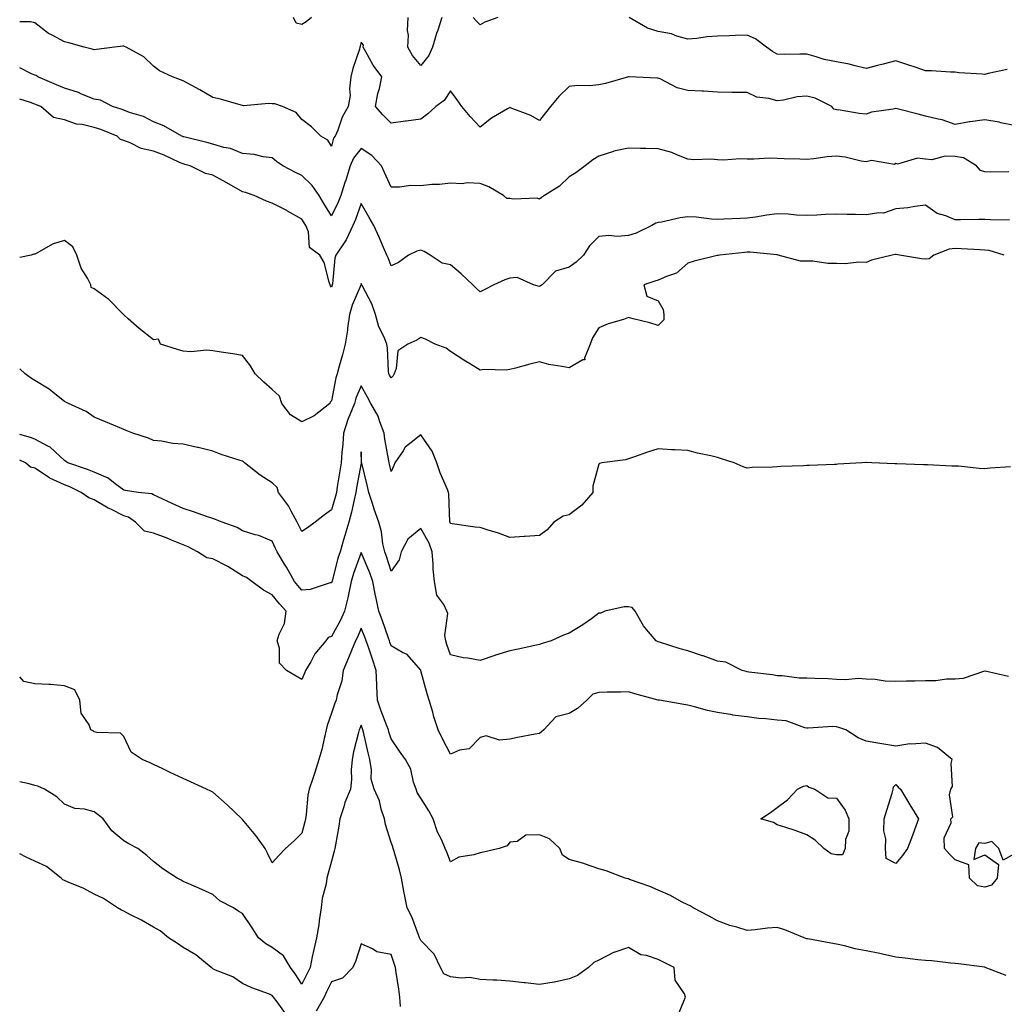
# Model space of a CAD drawing. Units: inches. Extents: x 934163 to 936803, y 7366538 to 7369178.
# Drawn here: x 934163 to 934495, y 7368289 to 7368621 of the extents above; entities that cross this region are included whole.
import ezdxf

# ---------------------------------------------------------------- set-up
doc = ezdxf.new("R2010")
doc.units = ezdxf.units.IN
doc.header["$MEASUREMENT"] = 0
doc.layers.add('Contour_93417366', color=7, linetype='Continuous', true_color=0x6008b5)

msp = doc.modelspace()

# ---------------------------------------------------------------- linework, layer by layer
at = {"layer": 'Contour_93417366'}
for points in [[(934261.29, 7368621.92, 3328), (934259.52, 7368620.45, 3328), (934258.05, 7368619.57, 3328), (934256.14, 7368620.01, 3328), (934255.23, 7368621.92, 3328)], [(934305.15, 7368621.92, 3328), (934303.77, 7368617.64, 3328), (934303.38, 7368616.59, 3328), (934302.05, 7368611.92, 3328), (934300.78, 7368609.19, 3328), (934298.05, 7368605.8, 3328), (934295.25, 7368609.12, 3328), (934293.69, 7368611.92, 3328), (934293.92, 7368616.05, 3328), (934293.65, 7368617.52, 3328), (934293.8, 7368621.92, 3328)], [(934323.98, 7368621.92, 3328), (934319.64, 7368620.33, 3328), (934318.05, 7368619.52, 3328), (934316.89, 7368620.76, 3328), (934315.71, 7368621.92, 3328)], [(934495.56, 7368604.41, 3328), (934489.2, 7368603.07, 3328), (934488.05, 7368602.75, 3328), (934487.1, 7368602.87, 3328), (934479.4, 7368603.27, 3328), (934478.05, 7368603.48, 3328), (934476.45, 7368603.51, 3328), (934470.11, 7368603.98, 3328), (934468.05, 7368604.03, 3328), (934464.91, 7368605.06, 3328), (934462.08, 7368605.95, 3328), (934458.05, 7368607.34, 3328), (934453.77, 7368606.2, 3328), (934451.91, 7368605.78, 3328), (934448.05, 7368604.82, 3328), (934444.33, 7368605.64, 3328), (934442.33, 7368606.2, 3328), (934438.05, 7368607.01, 3328), (934433.98, 7368607.85, 3328), (934431.22, 7368608.74, 3328), (934428.05, 7368609.54, 3328), (934425.7, 7368609.57, 3328), (934420.44, 7368609.53, 3328), (934418.05, 7368609.55, 3328), (934416.58, 7368610.45, 3328), (934414.49, 7368611.92, 3328), (934410.84, 7368614.71, 3328), (934408.05, 7368616.02, 3328), (934404.06, 7368615.91, 3328), (934401.92, 7368615.79, 3328), (934398.05, 7368615.68, 3328), (934394.52, 7368615.45, 3328), (934391.03, 7368614.9, 3328), (934388.05, 7368614.67, 3328), (934384.26, 7368615.71, 3328), (934382.54, 7368616.41, 3328), (934378.05, 7368617.28, 3328), (934374.48, 7368618.35, 3328), (934368.24, 7368621.92, 3328)], [(934268.05, 7368578.61, 3329), (934266.75, 7368580.62, 3329), (934264.42, 7368581.92, 3329), (934261.24, 7368585.11, 3329), (934258.05, 7368587.6, 3329), (934256.09, 7368589.96, 3329), (934251.49, 7368591.92, 3329), (934248.95, 7368592.82, 3329), (934248.05, 7368592.86, 3329), (934246.95, 7368593.02, 3329), (934238.36, 7368592.23, 3329), (934238.05, 7368592.31, 3329), (934237.54, 7368592.44, 3329), (934230.6, 7368594.47, 3329), (934228.05, 7368595.02, 3329), (934223.72, 7368597.59, 3329), (934220.96, 7368599.02, 3329), (934218.05, 7368600.58, 3329), (934217.1, 7368600.98, 3329), (934214.48, 7368601.92, 3329), (934210.11, 7368603.98, 3329), (934208.05, 7368605.51, 3329), (934204.77, 7368608.64, 3329), (934198.91, 7368611.92, 3329), (934198.32, 7368612.19, 3329), (934198.05, 7368612.28, 3329), (934197.68, 7368612.28, 3329), (934194.9, 7368611.92, 3329), (934188.84, 7368611.13, 3329), (934188.05, 7368611.01, 3329), (934187.39, 7368611.26, 3329), (934184.73, 7368611.92, 3329), (934179.55, 7368613.42, 3329), (934178.05, 7368613.74, 3329), (934173.97, 7368616, 3329), (934172.73, 7368616.6, 3329), (934168.05, 7368620.2, 3329), (934166.63, 7368620.5, 3329), (934163, 7368620.5, 3329)], [(934498.05, 7368585.56, 3329), (934493.46, 7368586.51, 3329), (934492.82, 7368586.69, 3329), (934488.05, 7368587.51, 3329), (934483.13, 7368586.84, 3329), (934482.92, 7368586.79, 3329), (934478.05, 7368585.94, 3329), (934473.63, 7368587.49, 3329), (934472.32, 7368587.65, 3329), (934468.05, 7368588.71, 3329), (934465.56, 7368589.43, 3329), (934458.93, 7368591.04, 3329), (934458.05, 7368591.28, 3329), (934457.17, 7368591.04, 3329), (934449.87, 7368590.1, 3329), (934448.05, 7368589.36, 3329), (934445.75, 7368589.61, 3329), (934439.3, 7368590.67, 3329), (934438.05, 7368590.82, 3329), (934437.24, 7368591.11, 3329), (934436.47, 7368591.92, 3329), (934430.88, 7368594.75, 3329), (934428.05, 7368595.48, 3329), (934424.8, 7368595.17, 3329), (934420.23, 7368594.1, 3329), (934418.05, 7368593.83, 3329), (934415.35, 7368594.62, 3329), (934411.24, 7368595.12, 3329), (934408.05, 7368596.63, 3329), (934403.29, 7368596.68, 3329), (934402.86, 7368596.73, 3329), (934398.05, 7368596.77, 3329), (934393.28, 7368597.15, 3329), (934392.87, 7368597.1, 3329), (934388.05, 7368597.36, 3329), (934384.39, 7368598.27, 3329), (934378.7, 7368601.27, 3329), (934378.05, 7368601.52, 3329), (934377.67, 7368601.54, 3329), (934368.29, 7368601.92, 3329), (934368.06, 7368601.93, 3329), (934368.05, 7368601.93, 3329), (934368.02, 7368601.92, 3329), (934360.31, 7368599.66, 3329), (934358.05, 7368599.24, 3329), (934355.04, 7368598.91, 3329), (934350.88, 7368599.09, 3329), (934348.05, 7368598.67, 3329), (934344.61, 7368595.36, 3329), (934341.81, 7368591.92, 3329), (934340.11, 7368589.87, 3329), (934338.05, 7368587.28, 3329), (934335.1, 7368588.97, 3329), (934328.56, 7368591.41, 3329), (934328.05, 7368591.63, 3329), (934327.3, 7368591.17, 3329), (934321.9, 7368588.07, 3329), (934318.05, 7368585, 3329), (934314.72, 7368588.59, 3329), (934311.91, 7368591.92, 3329), (934310.29, 7368594.16, 3329), (934308.05, 7368597.25, 3329), (934305.95, 7368594.03, 3329), (934303.17, 7368591.92, 3329), (934300.47, 7368589.5, 3329), (934298.05, 7368587.73, 3329), (934293.15, 7368587.03, 3329), (934292.98, 7368586.99, 3329), (934288.05, 7368586.38, 3329), (934285.27, 7368589.14, 3329), (934282.83, 7368591.92, 3329), (934283.66, 7368596.31, 3329), (934284.12, 7368597.99, 3329), (934284.99, 7368601.92, 3329), (934282.07, 7368605.94, 3329), (934279.61, 7368610.36, 3329), (934278.68, 7368611.92, 3329), (934278.77, 7368612.64, 3329), (934278.05, 7368613.68, 3329), (934277.68, 7368612.29, 3329), (934277.57, 7368611.92, 3329), (934277.39, 7368611.26, 3329), (934275.15, 7368604.81, 3329), (934274.51, 7368601.92, 3329), (934274.06, 7368597.93, 3329), (934274.25, 7368595.72, 3329), (934273.57, 7368591.92, 3329), (934271.55, 7368588.42, 3329), (934270.09, 7368583.96, 3329), (934269.24, 7368581.92, 3329), (934268.72, 7368581.25, 3329), (934268.05, 7368578.61, 3329)], [(934338.05, 7368560.79, 3330), (934337.25, 7368561.13, 3330), (934329.24, 7368560.74, 3330), (934328.05, 7368560.99, 3330), (934327.04, 7368560.91, 3330), (934325.97, 7368561.92, 3330), (934321.03, 7368564.9, 3330), (934318.05, 7368566.04, 3330), (934313.73, 7368566.23, 3330), (934311.99, 7368565.85, 3330), (934308.05, 7368566.17, 3330), (934304.34, 7368565.63, 3330), (934301.81, 7368565.68, 3330), (934298.05, 7368565.27, 3330), (934294.68, 7368565.29, 3330), (934290.91, 7368564.78, 3330), (934288.05, 7368564.8, 3330), (934285.91, 7368569.78, 3330), (934284.88, 7368571.92, 3330), (934281.55, 7368575.42, 3330), (934278.05, 7368577.84, 3330), (934275.37, 7368574.6, 3330), (934274.24, 7368571.92, 3330), (934272.8, 7368567.18, 3330), (934272.54, 7368566.41, 3330), (934271.12, 7368561.92, 3330), (934270.25, 7368559.72, 3330), (934268.05, 7368555.17, 3330), (934265.45, 7368559.32, 3330), (934263.8, 7368561.92, 3330), (934261.53, 7368565.4, 3330), (934258.05, 7368568.72, 3330), (934255.83, 7368569.7, 3330), (934251.64, 7368571.92, 3330), (934249.54, 7368573.41, 3330), (934248.05, 7368574.65, 3330), (934244.97, 7368575, 3330), (934241.91, 7368575.78, 3330), (934238.05, 7368576.1, 3330), (934233.95, 7368577.82, 3330), (934231.78, 7368578.19, 3330), (934228.05, 7368579.28, 3330), (934226, 7368579.87, 3330), (934218.26, 7368581.71, 3330), (934218.05, 7368581.76, 3330), (934217.94, 7368581.81, 3330), (934217.62, 7368581.92, 3330), (934211.57, 7368585.44, 3330), (934208.05, 7368586.82, 3330), (934204.7, 7368588.57, 3330), (934199.98, 7368589.99, 3330), (934198.05, 7368590.74, 3330), (934197.19, 7368591.06, 3330), (934194.22, 7368591.92, 3330), (934190.19, 7368594.06, 3330), (934188.05, 7368594.38, 3330), (934183.82, 7368596.15, 3330), (934182.8, 7368596.66, 3330), (934178.05, 7368598.17, 3330), (934175.41, 7368599.28, 3330), (934169.14, 7368601.92, 3330), (934168.49, 7368602.36, 3330), (934168.05, 7368602.54, 3330), (934167.02, 7368602.95, 3330), (934163, 7368605, 3330)], [(934338.05, 7368531.36, 3331), (934337.57, 7368531.43, 3331), (934336.02, 7368531.92, 3331), (934330.52, 7368534.39, 3331), (934328.05, 7368534.14, 3331), (934326.39, 7368533.58, 3331), (934322.69, 7368531.92, 3331), (934319.65, 7368530.32, 3331), (934318.05, 7368529.55, 3331), (934316.79, 7368530.66, 3331), (934315.65, 7368531.92, 3331), (934311.67, 7368535.54, 3331), (934308.05, 7368538.58, 3331), (934305.29, 7368539.15, 3331), (934301.23, 7368541.92, 3331), (934299.19, 7368543.06, 3331), (934298.05, 7368543.59, 3331), (934296.73, 7368543.24, 3331), (934293.99, 7368541.92, 3331), (934290.53, 7368539.44, 3331), (934288.05, 7368538.32, 3331), (934287.05, 7368540.92, 3331), (934286.6, 7368541.92, 3331), (934285.53, 7368544.44, 3331), (934284.05, 7368547.92, 3331), (934282.32, 7368551.92, 3331), (934280.71, 7368554.58, 3331), (934278.05, 7368559.33, 3331), (934276.1, 7368553.87, 3331), (934275.22, 7368551.92, 3331), (934272.97, 7368547, 3331), (934272.49, 7368546.36, 3331), (934269.43, 7368541.92, 3331), (934269.11, 7368540.86, 3331), (934268.31, 7368532.18, 3331), (934268.25, 7368531.92, 3331), (934268.2, 7368531.77, 3331), (934268.05, 7368531.08, 3331), (934267.63, 7368531.5, 3331), (934267.52, 7368531.92, 3331), (934267.21, 7368532.76, 3331), (934265.54, 7368539.41, 3331), (934264.1, 7368541.92, 3331), (934260.55, 7368544.42, 3331), (934260.21, 7368549.76, 3331), (934259.35, 7368551.92, 3331), (934258.85, 7368552.72, 3331), (934258.05, 7368553.98, 3331), (934253.23, 7368556.74, 3331), (934253.01, 7368556.88, 3331), (934248.05, 7368559.44, 3331), (934246.14, 7368560.01, 3331), (934241.93, 7368561.92, 3331), (934239.06, 7368562.93, 3331), (934238.05, 7368563.19, 3331), (934235.07, 7368564.9, 3331), (934232.51, 7368566.38, 3331), (934228.05, 7368568.88, 3331), (934225.52, 7368569.39, 3331), (934220.37, 7368571.92, 3331), (934218.6, 7368572.47, 3331), (934218.05, 7368572.62, 3331), (934216.83, 7368573.14, 3331), (934211.67, 7368575.55, 3331), (934208.05, 7368576.91, 3331), (934203.91, 7368577.79, 3331), (934200.2, 7368579.77, 3331), (934198.05, 7368580.55, 3331), (934197, 7368580.87, 3331), (934195.83, 7368581.92, 3331), (934190.32, 7368584.19, 3331), (934188.05, 7368584.93, 3331), (934184.09, 7368585.88, 3331), (934182.18, 7368586.05, 3331), (934178.05, 7368587.51, 3331), (934174.38, 7368588.25, 3331), (934170.14, 7368591.92, 3331), (934168.67, 7368592.54, 3331), (934168.05, 7368592.79, 3331), (934166.66, 7368593.31, 3331), (934163, 7368594.41, 3331)], [(934496.13, 7368570, 3330), (934490.11, 7368569.86, 3330), (934488.05, 7368569.9, 3330), (934486.58, 7368570.45, 3330), (934485.19, 7368571.92, 3330), (934480.84, 7368574.71, 3330), (934478.05, 7368575.11, 3330), (934474.72, 7368575.25, 3330), (934470.16, 7368574.03, 3330), (934468.05, 7368574.2, 3330), (934465.42, 7368574.55, 3330), (934458.66, 7368572.53, 3330), (934458.05, 7368572.77, 3330), (934457.58, 7368572.39, 3330), (934449.89, 7368573.76, 3330), (934448.05, 7368573.32, 3330), (934446.38, 7368573.59, 3330), (934441, 7368574.88, 3330), (934438.05, 7368575.27, 3330), (934434.93, 7368575.04, 3330), (934430.42, 7368574.29, 3330), (934428.05, 7368574.08, 3330), (934425.79, 7368574.18, 3330), (934420.46, 7368574.33, 3330), (934418.05, 7368574.43, 3330), (934415.47, 7368574.5, 3330), (934410.3, 7368574.17, 3330), (934408.05, 7368574.25, 3330), (934405.63, 7368574.33, 3330), (934399.99, 7368573.86, 3330), (934398.05, 7368573.95, 3330), (934395.76, 7368574.21, 3330), (934390.07, 7368573.94, 3330), (934388.05, 7368574.27, 3330), (934384.27, 7368575.7, 3330), (934382.63, 7368576.5, 3330), (934378.05, 7368577.68, 3330), (934373.92, 7368577.79, 3330), (934372.13, 7368577.84, 3330), (934368.05, 7368577.94, 3330), (934363.08, 7368576.89, 3330), (934362.97, 7368576.84, 3330), (934358.05, 7368575.22, 3330), (934355.99, 7368573.98, 3330), (934353.43, 7368571.92, 3330), (934350.34, 7368569.63, 3330), (934348.05, 7368568.26, 3330), (934344.83, 7368565.14, 3330), (934339.79, 7368561.92, 3330), (934338.69, 7368561.28, 3330), (934338.05, 7368560.79, 3330)], [(934496.3, 7368553.67, 3331), (934489.96, 7368553.83, 3331), (934488.05, 7368553.93, 3331), (934486.03, 7368553.94, 3331), (934479.87, 7368553.74, 3331), (934478.05, 7368553.75, 3331), (934474.88, 7368555.09, 3331), (934472.01, 7368555.87, 3331), (934468.05, 7368558.72, 3331), (934464.44, 7368558.31, 3331), (934462.13, 7368557.84, 3331), (934458.05, 7368557.47, 3331), (934453.92, 7368556.05, 3331), (934452.3, 7368556.17, 3331), (934448.05, 7368555.41, 3331), (934444.43, 7368555.54, 3331), (934441.65, 7368555.52, 3331), (934438.05, 7368555.67, 3331), (934434.38, 7368555.58, 3331), (934431.48, 7368555.35, 3331), (934428.05, 7368555.26, 3331), (934424.57, 7368555.4, 3331), (934421.79, 7368555.66, 3331), (934418.05, 7368555.79, 3331), (934414.62, 7368555.35, 3331), (934410.82, 7368554.69, 3331), (934408.05, 7368554.3, 3331), (934405.75, 7368554.22, 3331), (934400.13, 7368554, 3331), (934398.05, 7368553.93, 3331), (934395.98, 7368553.99, 3331), (934390.82, 7368554.7, 3331), (934388.05, 7368554.75, 3331), (934385.47, 7368554.5, 3331), (934379.1, 7368552.98, 3331), (934378.05, 7368552.84, 3331), (934377.27, 7368552.7, 3331), (934375.89, 7368551.92, 3331), (934370.65, 7368549.32, 3331), (934368.05, 7368548.48, 3331), (934364.32, 7368548.19, 3331), (934361.42, 7368548.55, 3331), (934358.05, 7368548.16, 3331), (934354.93, 7368545.04, 3331), (934352.89, 7368541.92, 3331), (934350.4, 7368539.56, 3331), (934348.05, 7368537.78, 3331), (934343.45, 7368536.52, 3331), (934338.98, 7368531.92, 3331), (934338.43, 7368531.54, 3331), (934338.05, 7368531.36, 3331)], [(934258.05, 7368485.72, 3332), (934254.19, 7368488.06, 3332), (934251.24, 7368491.92, 3332), (934250.47, 7368494.33, 3332), (934248.05, 7368496.64, 3332), (934245.19, 7368499.06, 3332), (934242.27, 7368501.92, 3332), (934240.76, 7368504.63, 3332), (934238.05, 7368508.1, 3332), (934234.78, 7368508.65, 3332), (934230.82, 7368509.15, 3332), (934228.05, 7368509.59, 3332), (934226.03, 7368509.9, 3332), (934220.67, 7368509.3, 3332), (934218.05, 7368509.55, 3332), (934216.2, 7368510.07, 3332), (934210.37, 7368511.92, 3332), (934209.73, 7368513.6, 3332), (934208.05, 7368513.38, 3332), (934203.26, 7368517.13, 3332), (934199.52, 7368520.45, 3332), (934198.05, 7368521.74, 3332), (934197.99, 7368521.86, 3332), (934197.96, 7368521.92, 3332), (934193.02, 7368526.89, 3332), (934188.05, 7368530.56, 3332), (934187.11, 7368530.98, 3332), (934186.99, 7368531.92, 3332), (934185.82, 7368534.15, 3332), (934183.65, 7368537.52, 3332), (934182.27, 7368541.92, 3332), (934180.85, 7368544.72, 3332), (934178.05, 7368546.79, 3332), (934174.24, 7368545.73, 3332), (934168.51, 7368542.38, 3332), (934168.05, 7368542.17, 3332), (934167.74, 7368542.23, 3332), (934166.87, 7368541.92, 3332), (934163, 7368541.13, 3332)], [(934494.6, 7368541.92, 3332), (934489.52, 7368543.39, 3332), (934488.05, 7368543.59, 3332), (934486.34, 7368543.63, 3332), (934480.17, 7368544.04, 3332), (934478.05, 7368544.09, 3332), (934476.08, 7368543.89, 3332), (934470.82, 7368541.92, 3332), (934469.3, 7368540.67, 3332), (934468.05, 7368540.55, 3332), (934466.72, 7368540.59, 3332), (934459.35, 7368541.92, 3332), (934458.22, 7368542.09, 3332), (934458.05, 7368542.1, 3332), (934457.88, 7368542.09, 3332), (934456.84, 7368541.92, 3332), (934449.82, 7368540.15, 3332), (934448.05, 7368539.4, 3332), (934445.59, 7368539.46, 3332), (934440.98, 7368538.99, 3332), (934438.05, 7368539.04, 3332), (934435.15, 7368539.02, 3332), (934430.09, 7368539.88, 3332), (934428.05, 7368539.86, 3332), (934426.01, 7368539.89, 3332), (934418.45, 7368541.92, 3332), (934418.09, 7368541.96, 3332), (934418.01, 7368541.96, 3332), (934408.97, 7368542.85, 3332), (934408.05, 7368542.83, 3332), (934407.19, 7368542.78, 3332), (934398.68, 7368541.92, 3332), (934398.2, 7368541.77, 3332), (934398.05, 7368541.77, 3332), (934397.84, 7368541.71, 3332), (934390.11, 7368539.86, 3332), (934388.05, 7368539.2, 3332), (934384.19, 7368535.78, 3332), (934380.87, 7368534.74, 3332), (934378.05, 7368533.4, 3332), (934376.85, 7368533.12, 3332), (934373.15, 7368531.92, 3332), (934374.17, 7368528.04, 3332), (934378.05, 7368526.46, 3332), (934379.74, 7368523.61, 3332), (934379.88, 7368521.92, 3332), (934379.91, 7368520.06, 3332), (934378.05, 7368518.23, 3332), (934375.21, 7368519.08, 3332), (934369.56, 7368520.41, 3332), (934368.05, 7368520.82, 3332), (934366.35, 7368520.22, 3332), (934361.18, 7368518.79, 3332), (934358.05, 7368517.38, 3332), (934355.9, 7368514.07, 3332), (934355.13, 7368511.92, 3332), (934353.26, 7368507.13, 3332), (934353.36, 7368506.61, 3332), (934352.7, 7368506.57, 3332), (934348.05, 7368503.87, 3332), (934345.56, 7368504.41, 3332), (934341.21, 7368505.08, 3332), (934338.05, 7368505.88, 3332), (934334.81, 7368505.16, 3332), (934329.93, 7368503.8, 3332), (934328.05, 7368503.34, 3332), (934326.85, 7368503.12, 3332), (934319.47, 7368503.34, 3332), (934318.05, 7368503.16, 3332), (934314.83, 7368505.14, 3332), (934312.62, 7368506.48, 3332), (934308.05, 7368509.43, 3332), (934306.63, 7368510.5, 3332), (934302.96, 7368511.92, 3332), (934299.71, 7368513.58, 3332), (934298.05, 7368514.13, 3332), (934296.71, 7368513.27, 3332), (934293.69, 7368511.92, 3332), (934290.32, 7368509.65, 3332), (934289.78, 7368503.65, 3332), (934289.06, 7368501.92, 3332), (934288.74, 7368501.23, 3332), (934288.05, 7368500.54, 3332), (934287.58, 7368501.45, 3332), (934287.32, 7368501.92, 3332), (934287.2, 7368502.77, 3332), (934286.83, 7368510.7, 3332), (934286.6, 7368511.92, 3332), (934285.71, 7368514.26, 3332), (934283.91, 7368517.78, 3332), (934282.88, 7368521.92, 3332), (934281.59, 7368525.47, 3332), (934278.34, 7368531.63, 3332), (934278.21, 7368531.92, 3332), (934278.16, 7368532.03, 3332), (934278.05, 7368532.27, 3332), (934277.95, 7368532.02, 3332), (934277.92, 7368531.92, 3332), (934277.85, 7368531.72, 3332), (934274.98, 7368524.99, 3332), (934274.1, 7368521.92, 3332), (934273.43, 7368517.3, 3332), (934273.38, 7368516.59, 3332), (934272.58, 7368511.92, 3332), (934271.7, 7368508.27, 3332), (934270.6, 7368504.48, 3332), (934269.94, 7368501.92, 3332), (934269.45, 7368500.52, 3332), (934268.05, 7368492.8, 3332), (934267.61, 7368492.36, 3332), (934267.48, 7368491.92, 3332), (934262.19, 7368487.78, 3332), (934258.05, 7368485.72, 3332)], [(934338.05, 7368447.4, 3333), (934333.23, 7368447.09, 3333), (934332.91, 7368447.06, 3333), (934328.05, 7368446.8, 3333), (934324.29, 7368448.16, 3333), (934320.77, 7368449.2, 3333), (934318.05, 7368450.09, 3333), (934316.41, 7368450.28, 3333), (934308.63, 7368451.34, 3333), (934308.05, 7368451.41, 3333), (934307.97, 7368451.84, 3333), (934307.93, 7368451.92, 3333), (934307.91, 7368452.06, 3333), (934307.53, 7368461.4, 3333), (934307.45, 7368461.92, 3333), (934307.06, 7368462.91, 3333), (934304.63, 7368468.5, 3333), (934303.44, 7368471.92, 3333), (934301.92, 7368475.79, 3333), (934298.05, 7368481.34, 3333), (934294.85, 7368478.72, 3333), (934292.8, 7368477.17, 3333), (934292.13, 7368476, 3333), (934289.38, 7368471.92, 3333), (934288.96, 7368471.01, 3333), (934288.05, 7368469.03, 3333), (934287.54, 7368471.41, 3333), (934287.42, 7368471.92, 3333), (934287.34, 7368472.63, 3333), (934285.98, 7368479.85, 3333), (934285.78, 7368481.92, 3333), (934284.29, 7368485.68, 3333), (934283.73, 7368487.6, 3333), (934281.31, 7368491.92, 3333), (934280.18, 7368494.05, 3333), (934278.05, 7368497.89, 3333), (934276.24, 7368493.72, 3333), (934275.75, 7368491.92, 3333), (934274.23, 7368488.1, 3333), (934273.47, 7368486.5, 3333), (934272.05, 7368481.92, 3333), (934271.81, 7368478.16, 3333), (934271.48, 7368475.35, 3333), (934271.23, 7368471.92, 3333), (934270.77, 7368469.2, 3333), (934269.97, 7368463.84, 3333), (934269.65, 7368461.92, 3333), (934269.34, 7368460.63, 3333), (934268.05, 7368456.12, 3333), (934265.6, 7368454.37, 3333), (934262.48, 7368451.92, 3333), (934259.92, 7368450.05, 3333), (934258.05, 7368448.72, 3333), (934256.97, 7368450.84, 3333), (934256.45, 7368451.92, 3333), (934254.4, 7368455.57, 3333), (934253.5, 7368457.37, 3333), (934250.13, 7368461.92, 3333), (934249.73, 7368463.6, 3333), (934248.05, 7368465.2, 3333), (934243.93, 7368467.8, 3333), (934238.75, 7368471.92, 3333), (934238.35, 7368472.22, 3333), (934238.05, 7368472.44, 3333), (934237.25, 7368472.72, 3333), (934230.82, 7368474.69, 3333), (934228.05, 7368475.79, 3333), (934223.15, 7368477.02, 3333), (934222.9, 7368477.07, 3333), (934218.05, 7368478.17, 3333), (934214.58, 7368478.45, 3333), (934210.79, 7368479.18, 3333), (934208.05, 7368479.45, 3333), (934206.33, 7368480.2, 3333), (934201.13, 7368481.92, 3333), (934198.91, 7368482.79, 3333), (934198.05, 7368483.12, 3333), (934195.98, 7368483.99, 3333), (934191.88, 7368485.75, 3333), (934188.05, 7368487.28, 3333), (934185.34, 7368489.21, 3333), (934179.39, 7368491.92, 3333), (934178.51, 7368492.38, 3333), (934178.05, 7368492.61, 3333), (934174.79, 7368495.18, 3333), (934172.87, 7368496.74, 3333), (934168.05, 7368499.68, 3333), (934166.67, 7368500.54, 3333), (934164.84, 7368501.92, 3333), (934163, 7368503.61, 3333)], [(934495.99, 7368399.86, 3334), (934488.21, 7368401.76, 3334), (934488.05, 7368401.79, 3334), (934487.89, 7368401.76, 3334), (934480.72, 7368399.25, 3334), (934478.05, 7368398.97, 3334), (934475.12, 7368398.99, 3334), (934471.53, 7368398.45, 3334), (934468.05, 7368398.46, 3334), (934464.5, 7368398.36, 3334), (934461.67, 7368398.29, 3334), (934458.05, 7368398.19, 3334), (934454.48, 7368398.35, 3334), (934451.07, 7368398.9, 3334), (934448.05, 7368399.06, 3334), (934445.35, 7368399.22, 3334), (934441.19, 7368398.78, 3334), (934438.05, 7368398.91, 3334), (934435.26, 7368399.13, 3334), (934430.76, 7368399.21, 3334), (934428.05, 7368399.4, 3334), (934425.51, 7368399.38, 3334), (934419.78, 7368400.19, 3334), (934418.05, 7368400.17, 3334), (934416.56, 7368400.43, 3334), (934408.55, 7368401.42, 3334), (934408.05, 7368401.5, 3334), (934407.7, 7368401.57, 3334), (934406.37, 7368401.92, 3334), (934400.85, 7368404.72, 3334), (934398.05, 7368405.04, 3334), (934393.14, 7368406.83, 3334), (934393.01, 7368406.88, 3334), (934388.05, 7368408.55, 3334), (934385.38, 7368409.25, 3334), (934378.5, 7368411.47, 3334), (934378.05, 7368411.6, 3334), (934377.83, 7368411.7, 3334), (934377.36, 7368411.92, 3334), (934373.57, 7368416.4, 3334), (934373.08, 7368416.95, 3334), (934370.31, 7368421.92, 3334), (934369.27, 7368423.13, 3334), (934368.05, 7368423.4, 3334), (934366.63, 7368423.34, 3334), (934360.1, 7368421.92, 3334), (934358.7, 7368421.27, 3334), (934358.05, 7368421.21, 3334), (934355.54, 7368419.4, 3334), (934352.69, 7368417.28, 3334), (934348.05, 7368414.5, 3334), (934346.13, 7368413.84, 3334), (934342.04, 7368411.92, 3334), (934338.91, 7368411.06, 3334), (934338.05, 7368410.72, 3334), (934336.53, 7368410.4, 3334), (934330.86, 7368409.11, 3334), (934328.05, 7368408.52, 3334), (934323.19, 7368407.05, 3334), (934322.97, 7368407, 3334), (934318.05, 7368405.26, 3334), (934313.93, 7368406.04, 3334), (934312.3, 7368406.17, 3334), (934308.05, 7368407.24, 3334), (934306.87, 7368410.74, 3334), (934306.55, 7368411.92, 3334), (934306.21, 7368413.76, 3334), (934307.23, 7368421.1, 3334), (934306.9, 7368421.92, 3334), (934305.79, 7368424.18, 3334), (934303.49, 7368427.36, 3334), (934302.66, 7368431.92, 3334), (934302.26, 7368436.13, 3334), (934302.23, 7368437.73, 3334), (934301.89, 7368441.92, 3334), (934300.94, 7368444.81, 3334), (934298.05, 7368449.76, 3334), (934293.74, 7368446.23, 3334), (934291.52, 7368441.92, 3334), (934290.76, 7368439.21, 3334), (934288.05, 7368435.45, 3334), (934286.52, 7368440.39, 3334), (934285.94, 7368441.92, 3334), (934285.35, 7368444.62, 3334), (934284.81, 7368448.68, 3334), (934283.94, 7368451.92, 3334), (934282.38, 7368456.25, 3334), (934281.81, 7368458.16, 3334), (934280.57, 7368461.92, 3334), (934280.11, 7368463.98, 3334), (934278.17, 7368471.8, 3334), (934278.14, 7368471.92, 3334), (934278.13, 7368472, 3334), (934278.05, 7368475.58, 3334), (934277.99, 7368471.98, 3334), (934277.98, 7368471.92, 3334), (934277.97, 7368471.84, 3334), (934276.47, 7368463.5, 3334), (934276.21, 7368461.92, 3334), (934275.62, 7368459.49, 3334), (934274.72, 7368455.25, 3334), (934273.86, 7368451.92, 3334), (934272.55, 7368447.42, 3334), (934272.09, 7368445.96, 3334), (934270.88, 7368441.92, 3334), (934270.17, 7368439.8, 3334), (934268.22, 7368432.09, 3334), (934268.17, 7368431.92, 3334), (934268.15, 7368431.82, 3334), (934268.05, 7368431.52, 3334), (934267.6, 7368431.47, 3334), (934260.79, 7368429.18, 3334), (934258.05, 7368428.97, 3334), (934256.66, 7368430.53, 3334), (934255.5, 7368431.92, 3334), (934252.85, 7368436.72, 3334), (934252.23, 7368437.74, 3334), (934249.76, 7368441.92, 3334), (934249.19, 7368443.06, 3334), (934248.05, 7368445.51, 3334), (934243.52, 7368447.39, 3334), (934242.3, 7368447.67, 3334), (934238.05, 7368449.02, 3334), (934236.22, 7368450.09, 3334), (934231.2, 7368451.92, 3334), (934228.98, 7368452.86, 3334), (934228.05, 7368453.13, 3334), (934226.24, 7368453.73, 3334), (934221.56, 7368455.43, 3334), (934218.05, 7368456.47, 3334), (934214.37, 7368458.24, 3334), (934209.53, 7368460.44, 3334), (934208.05, 7368461.13, 3334), (934207.54, 7368461.41, 3334), (934202.86, 7368461.92, 3334), (934198.68, 7368462.56, 3334), (934198.05, 7368462.69, 3334), (934195.16, 7368464.81, 3334), (934192.82, 7368466.69, 3334), (934188.05, 7368468.71, 3334), (934185.83, 7368469.71, 3334), (934179.19, 7368471.92, 3334), (934178.53, 7368472.4, 3334), (934178.05, 7368472.68, 3334), (934173.28, 7368477.15, 3334), (934172.5, 7368477.47, 3334), (934168.05, 7368479.85, 3334), (934166.59, 7368480.46, 3334), (934163, 7368481.47, 3334)], [(934496.71, 7368470.58, 3333), (934489.83, 7368470.14, 3333), (934488.05, 7368469.92, 3333), (934486.11, 7368469.98, 3333), (934479.17, 7368470.79, 3333), (934478.05, 7368470.83, 3333), (934476.96, 7368470.83, 3333), (934468.72, 7368471.25, 3333), (934468.05, 7368471.24, 3333), (934467.35, 7368471.22, 3333), (934458.36, 7368471.61, 3333), (934458.05, 7368471.6, 3333), (934457.74, 7368471.61, 3333), (934450.02, 7368471.92, 3333), (934448.13, 7368472, 3333), (934448.05, 7368472.01, 3333), (934447.97, 7368472.01, 3333), (934446.6, 7368471.92, 3333), (934438.53, 7368471.44, 3333), (934438.05, 7368471.38, 3333), (934437.45, 7368471.32, 3333), (934428.92, 7368471.05, 3333), (934428.05, 7368470.95, 3333), (934427.02, 7368470.89, 3333), (934419.3, 7368470.67, 3333), (934418.05, 7368470.59, 3333), (934416.53, 7368470.4, 3333), (934409.63, 7368470.34, 3333), (934408.05, 7368470.07, 3333), (934406.68, 7368470.55, 3333), (934403.66, 7368471.92, 3333), (934399.39, 7368473.26, 3333), (934398.05, 7368473.66, 3333), (934395.76, 7368474.21, 3333), (934391.3, 7368475.17, 3333), (934388.05, 7368476.01, 3333), (934383.69, 7368476.27, 3333), (934382.46, 7368476.33, 3333), (934378.05, 7368476.63, 3333), (934374.45, 7368475.52, 3333), (934370.01, 7368473.88, 3333), (934368.05, 7368473.22, 3333), (934367.08, 7368472.89, 3333), (934359.04, 7368471.92, 3333), (934358.31, 7368471.66, 3333), (934358.05, 7368471.42, 3333), (934355.97, 7368463.99, 3333), (934356.06, 7368461.92, 3333), (934352.28, 7368457.68, 3333), (934348.05, 7368454.43, 3333), (934346.04, 7368453.93, 3333), (934342.87, 7368451.92, 3333), (934340.61, 7368449.36, 3333), (934338.05, 7368447.4, 3333)], [(934488.05, 7368328.98, 3335), (934485.55, 7368329.42, 3335), (934482.87, 7368331.92, 3335), (934482.6, 7368336.47, 3335), (934478.05, 7368338.19, 3335), (934476.13, 7368340, 3335), (934474.49, 7368341.92, 3335), (934474.37, 7368345.59, 3335), (934476.71, 7368350.58, 3335), (934476.56, 7368351.92, 3335), (934477.29, 7368352.68, 3335), (934476.14, 7368360.01, 3335), (934476.64, 7368361.92, 3335), (934477.18, 7368362.8, 3335), (934476.72, 7368370.59, 3335), (934477.05, 7368371.92, 3335), (934472.14, 7368376.01, 3335), (934468.05, 7368377.48, 3335), (934463.22, 7368377.09, 3335), (934462.78, 7368377.19, 3335), (934458.05, 7368376.4, 3335), (934453.37, 7368377.24, 3335), (934452.63, 7368377.34, 3335), (934448.05, 7368378.11, 3335), (934445.4, 7368379.27, 3335), (934441.21, 7368381.92, 3335), (934438.88, 7368382.75, 3335), (934438.05, 7368382.99, 3335), (934436.89, 7368383.08, 3335), (934428.59, 7368382.46, 3335), (934428.05, 7368382.51, 3335), (934427.38, 7368382.59, 3335), (934421.12, 7368384.98, 3335), (934418.05, 7368385.18, 3335), (934414.34, 7368385.63, 3335), (934411.88, 7368385.75, 3335), (934408.05, 7368386.29, 3335), (934403.07, 7368386.94, 3335), (934403.02, 7368386.95, 3335), (934398.05, 7368387.73, 3335), (934394.6, 7368388.47, 3335), (934390.22, 7368389.75, 3335), (934388.05, 7368390.28, 3335), (934386.65, 7368390.52, 3335), (934378.44, 7368391.92, 3335), (934378.09, 7368391.96, 3335), (934378.05, 7368391.97, 3335), (934377.98, 7368391.99, 3335), (934370.19, 7368394.06, 3335), (934368.05, 7368394.76, 3335), (934365.33, 7368394.64, 3335), (934360.82, 7368394.69, 3335), (934358.05, 7368394.58, 3335), (934356, 7368393.97, 3335), (934353.98, 7368391.92, 3335), (934350.85, 7368389.11, 3335), (934348.05, 7368387.44, 3335), (934343.59, 7368386.38, 3335), (934339.53, 7368381.92, 3335), (934338.72, 7368381.25, 3335), (934338.05, 7368380.74, 3335), (934336.59, 7368380.46, 3335), (934330.65, 7368379.32, 3335), (934328.05, 7368378.82, 3335), (934324.62, 7368378.48, 3335), (934320.06, 7368379.92, 3335), (934318.05, 7368379.41, 3335), (934314.39, 7368375.58, 3335), (934311.17, 7368375.04, 3335), (934308.05, 7368373.73, 3335), (934305.24, 7368379.11, 3335), (934303.94, 7368381.92, 3335), (934302.51, 7368386.38, 3335), (934302.1, 7368387.86, 3335), (934300.89, 7368391.92, 3335), (934300.23, 7368394.11, 3335), (934298.11, 7368401.86, 3335), (934298.08, 7368401.95, 3335), (934298.05, 7368402.08, 3335), (934293.49, 7368407.36, 3335), (934291.95, 7368408.02, 3335), (934288.05, 7368410.25, 3335), (934287.64, 7368411.51, 3335), (934287.5, 7368411.92, 3335), (934287.19, 7368412.78, 3335), (934285.11, 7368418.98, 3335), (934283.98, 7368421.92, 3335), (934282.89, 7368426.76, 3335), (934282.84, 7368427.13, 3335), (934281.91, 7368431.92, 3335), (934280.92, 7368434.79, 3335), (934278.05, 7368441.67, 3335), (934275.38, 7368434.59, 3335), (934274.59, 7368431.92, 3335), (934273.69, 7368427.56, 3335), (934273.55, 7368426.42, 3335), (934272.4, 7368421.92, 3335), (934271.03, 7368418.93, 3335), (934268.05, 7368413.41, 3335), (934266.9, 7368413.07, 3335), (934266.05, 7368411.92, 3335), (934262.44, 7368407.53, 3335), (934261.04, 7368404.91, 3335), (934259.25, 7368401.92, 3335), (934258.89, 7368401.08, 3335), (934258.05, 7368398.85, 3335), (934256.12, 7368399.99, 3335), (934252.91, 7368401.92, 3335), (934250.51, 7368404.38, 3335), (934250.51, 7368409.46, 3335), (934249.7, 7368411.92, 3335), (934250.34, 7368414.21, 3335), (934252.15, 7368417.82, 3335), (934252.77, 7368421.92, 3335), (934250.55, 7368424.42, 3335), (934248.05, 7368427.44, 3335), (934245.1, 7368428.97, 3335), (934241.19, 7368431.92, 3335), (934239.38, 7368433.25, 3335), (934238.05, 7368433.85, 3335), (934233.13, 7368437, 3335), (934232.84, 7368437.12, 3335), (934228.05, 7368439.56, 3335), (934226.07, 7368439.94, 3335), (934222.86, 7368441.92, 3335), (934219.75, 7368443.62, 3335), (934218.05, 7368444.24, 3335), (934214.1, 7368445.86, 3335), (934212.65, 7368446.52, 3335), (934208.05, 7368448.2, 3335), (934205.05, 7368448.92, 3335), (934202.04, 7368451.92, 3335), (934199.68, 7368453.55, 3335), (934198.05, 7368454.06, 3335), (934193.72, 7368456.25, 3335), (934192.81, 7368456.68, 3335), (934188.05, 7368459.47, 3335), (934186.24, 7368460.11, 3335), (934183.7, 7368461.92, 3335), (934179.92, 7368463.79, 3335), (934178.05, 7368464.5, 3335), (934173.18, 7368466.79, 3335), (934172.99, 7368466.86, 3335), (934168.05, 7368470.09, 3335), (934166.61, 7368470.48, 3335), (934164.96, 7368471.92, 3335), (934163, 7368472.85, 3335)], [(934495.28, 7368299.15, 3336), (934488.11, 7368301.92, 3336), (934488.06, 7368301.94, 3336), (934488.03, 7368301.94, 3336), (934479.18, 7368303.05, 3336), (934478.05, 7368303.24, 3336), (934476.63, 7368303.34, 3336), (934470.21, 7368304.08, 3336), (934468.05, 7368304.21, 3336), (934465.5, 7368304.47, 3336), (934461.17, 7368305.04, 3336), (934458.05, 7368305.34, 3336), (934453.63, 7368306.34, 3336), (934452.72, 7368306.59, 3336), (934448.05, 7368307.51, 3336), (934444.32, 7368308.19, 3336), (934440.79, 7368309.18, 3336), (934438.05, 7368309.76, 3336), (934436.2, 7368310.07, 3336), (934428.46, 7368311.51, 3336), (934428.05, 7368311.58, 3336), (934427.78, 7368311.65, 3336), (934427.25, 7368311.92, 3336), (934420.64, 7368314.51, 3336), (934418.05, 7368315.36, 3336), (934414.81, 7368315.16, 3336), (934410.69, 7368314.56, 3336), (934408.05, 7368314.37, 3336), (934404.49, 7368315.48, 3336), (934402.16, 7368316.03, 3336), (934398.05, 7368317.64, 3336), (934395.24, 7368319.11, 3336), (934389.85, 7368321.92, 3336), (934388.75, 7368322.62, 3336), (934388.05, 7368322.95, 3336), (934385.93, 7368324.04, 3336), (934382.21, 7368326.08, 3336), (934378.05, 7368327.92, 3336), (934375.24, 7368329.11, 3336), (934368.4, 7368331.57, 3336), (934368.05, 7368331.71, 3336), (934367.86, 7368331.74, 3336), (934366.92, 7368331.92, 3336), (934360.54, 7368334.41, 3336), (934358.05, 7368335.15, 3336), (934353.17, 7368336.81, 3336), (934353, 7368336.87, 3336), (934348.05, 7368338.24, 3336), (934345.84, 7368339.71, 3336), (934344.87, 7368341.92, 3336), (934341.39, 7368345.26, 3336), (934338.05, 7368346.53, 3336), (934333.51, 7368346.45, 3336), (934330.49, 7368344.36, 3336), (934328.05, 7368344.15, 3336), (934327.16, 7368342.82, 3336), (934324.48, 7368341.92, 3336), (934319.22, 7368340.75, 3336), (934318.05, 7368340.5, 3336), (934315.95, 7368339.82, 3336), (934310.87, 7368339.1, 3336), (934308.05, 7368337.51, 3336), (934306.81, 7368340.68, 3336), (934306.34, 7368341.92, 3336), (934305.02, 7368344.95, 3336), (934303.66, 7368347.52, 3336), (934302.3, 7368351.92, 3336), (934300.74, 7368354.61, 3336), (934298.05, 7368358.9, 3336), (934296.91, 7368360.78, 3336), (934296.48, 7368361.92, 3336), (934295.63, 7368364.34, 3336), (934294.78, 7368368.65, 3336), (934292.94, 7368371.92, 3336), (934290.94, 7368374.81, 3336), (934288.05, 7368378.86, 3336), (934287.36, 7368381.23, 3336), (934287.19, 7368381.92, 3336), (934286.67, 7368383.3, 3336), (934284.67, 7368388.54, 3336), (934283.45, 7368391.92, 3336), (934283.28, 7368396.69, 3336), (934283.25, 7368397.12, 3336), (934283.1, 7368401.92, 3336), (934281.84, 7368405.71, 3336), (934280.56, 7368409.41, 3336), (934279.71, 7368411.92, 3336), (934279.28, 7368413.14, 3336), (934278.05, 7368416.15, 3336), (934276.79, 7368413.18, 3336), (934276.14, 7368411.92, 3336), (934274.78, 7368408.65, 3336), (934273.78, 7368406.19, 3336), (934271.94, 7368401.92, 3336), (934271.47, 7368398.5, 3336), (934269.9, 7368393.77, 3336), (934269.54, 7368391.92, 3336), (934269.08, 7368390.89, 3336), (934268.05, 7368387.58, 3336), (934266.6, 7368383.37, 3336), (934266.24, 7368381.92, 3336), (934265.61, 7368379.48, 3336), (934264.7, 7368375.27, 3336), (934263.74, 7368371.92, 3336), (934262.4, 7368367.57, 3336), (934261.69, 7368365.56, 3336), (934260.48, 7368361.92, 3336), (934260.06, 7368359.91, 3336), (934259.51, 7368353.38, 3336), (934259.27, 7368351.92, 3336), (934259.05, 7368350.93, 3336), (934258.05, 7368347.08, 3336), (934255.45, 7368344.52, 3336), (934252.5, 7368341.92, 3336), (934250.32, 7368339.65, 3336), (934248.05, 7368337.18, 3336), (934246.5, 7368340.37, 3336), (934245.66, 7368341.92, 3336), (934242.51, 7368346.38, 3336), (934238.05, 7368351.74, 3336), (934237.86, 7368351.92, 3336), (934232.82, 7368356.69, 3336), (934228.05, 7368360.98, 3336), (934227.4, 7368361.27, 3336), (934225.92, 7368361.92, 3336), (934220.52, 7368364.38, 3336), (934218.05, 7368365.56, 3336), (934213.73, 7368367.6, 3336), (934211.15, 7368368.83, 3336), (934208.05, 7368370.29, 3336), (934206.94, 7368370.81, 3336), (934204.19, 7368371.92, 3336), (934200.58, 7368374.45, 3336), (934198.05, 7368379.68, 3336), (934196.96, 7368380.83, 3336), (934188.97, 7368381, 3336), (934188.05, 7368381.32, 3336), (934187.72, 7368381.59, 3336), (934186.94, 7368381.92, 3336), (934186.36, 7368383.61, 3336), (934183.71, 7368387.58, 3336), (934183.21, 7368391.92, 3336), (934181.55, 7368395.42, 3336), (934178.05, 7368396.76, 3336), (934173.33, 7368397.2, 3336), (934172.8, 7368397.17, 3336), (934168.05, 7368397.5, 3336), (934164.34, 7368398.21, 3336), (934163, 7368399.82, 3336)], [(934384.59, 7368285.38, 3337), (934386.69, 7368290.56, 3337), (934387.22, 7368291.92, 3337), (934386.93, 7368293.05, 3337), (934383.71, 7368297.58, 3337), (934383.41, 7368301.92, 3337), (934379.84, 7368303.71, 3337), (934378.05, 7368304.62, 3337), (934374.08, 7368305.89, 3337), (934372.24, 7368306.11, 3337), (934368.05, 7368308.59, 3337), (934363.11, 7368306.98, 3337), (934363.01, 7368306.96, 3337), (934358.05, 7368304.37, 3337), (934356.38, 7368303.59, 3337), (934354.52, 7368301.92, 3337), (934350.85, 7368299.12, 3337), (934348.05, 7368298.1, 3337), (934343.09, 7368296.96, 3337), (934343.04, 7368296.94, 3337), (934338.05, 7368296.17, 3337), (934333.27, 7368296.69, 3337), (934332.87, 7368296.74, 3337), (934328.05, 7368297.26, 3337), (934323.69, 7368297.56, 3337), (934322.39, 7368297.58, 3337), (934318.05, 7368297.85, 3337), (934314.61, 7368298.48, 3337), (934311.7, 7368298.27, 3337), (934308.05, 7368298.7, 3337), (934305.87, 7368299.74, 3337), (934304.7, 7368301.92, 3337), (934302.54, 7368306.41, 3337), (934298.05, 7368310.96, 3337), (934297.79, 7368311.66, 3337), (934297.7, 7368311.92, 3337), (934297.43, 7368312.54, 3337), (934295.05, 7368318.92, 3337), (934293.47, 7368321.92, 3337), (934292.62, 7368326.48, 3337), (934292.42, 7368327.55, 3337), (934291.61, 7368331.92, 3337), (934290.88, 7368334.75, 3337), (934289.07, 7368340.9, 3337), (934288.79, 7368341.92, 3337), (934288.64, 7368342.51, 3337), (934288.05, 7368343.93, 3337), (934286.15, 7368350.02, 3337), (934285.82, 7368351.92, 3337), (934284.75, 7368355.22, 3337), (934284.13, 7368358, 3337), (934282.39, 7368361.92, 3337), (934281.42, 7368365.29, 3337), (934281.53, 7368368.45, 3337), (934280.93, 7368371.92, 3337), (934280.32, 7368374.19, 3337), (934278.78, 7368381.19, 3337), (934278.6, 7368381.92, 3337), (934278.46, 7368382.32, 3337), (934278.05, 7368383.48, 3337), (934277.54, 7368382.44, 3337), (934277.35, 7368381.92, 3337), (934277.14, 7368381.01, 3337), (934275.46, 7368374.51, 3337), (934274.92, 7368371.92, 3337), (934274.62, 7368368.49, 3337), (934274.73, 7368365.24, 3337), (934274.36, 7368361.92, 3337), (934272.51, 7368357.45, 3337), (934272.13, 7368356, 3337), (934270.77, 7368351.92, 3337), (934270.49, 7368349.48, 3337), (934269.35, 7368343.22, 3337), (934269.18, 7368341.92, 3337), (934268.95, 7368341.02, 3337), (934268.05, 7368337.67, 3337), (934266.8, 7368333.16, 3337), (934266.49, 7368331.92, 3337), (934266.23, 7368330.1, 3337), (934264.91, 7368325.07, 3337), (934264.56, 7368321.92, 3337), (934263.88, 7368317.75, 3337), (934263.7, 7368316.27, 3337), (934262.92, 7368311.92, 3337), (934262.04, 7368307.93, 3337), (934261.55, 7368305.42, 3337), (934260.8, 7368301.92, 3337), (934259.89, 7368300.08, 3337), (934258.05, 7368296.25, 3337), (934255.82, 7368299.69, 3337), (934254.16, 7368301.92, 3337), (934251.89, 7368305.76, 3337), (934248.05, 7368308.62, 3337), (934245.94, 7368309.81, 3337), (934243.46, 7368311.92, 3337), (934241.33, 7368315.2, 3337), (934238.05, 7368320.06, 3337), (934236.85, 7368320.72, 3337), (934234.97, 7368321.92, 3337), (934230.43, 7368324.3, 3337), (934228.05, 7368326.52, 3337), (934224.29, 7368328.16, 3337), (934219.95, 7368330.02, 3337), (934218.05, 7368330.84, 3337), (934217.42, 7368331.29, 3337), (934216, 7368331.92, 3337), (934211.26, 7368335.13, 3337), (934208.05, 7368337.57, 3337), (934205.77, 7368339.64, 3337), (934202.79, 7368341.92, 3337), (934199.71, 7368343.57, 3337), (934198.05, 7368344.57, 3337), (934194.07, 7368347.93, 3337), (934191.09, 7368351.92, 3337), (934189.43, 7368353.3, 3337), (934188.05, 7368354.35, 3337), (934184.79, 7368355.18, 3337), (934181.58, 7368355.45, 3337), (934178.05, 7368356.86, 3337), (934175.49, 7368359.36, 3337), (934171.32, 7368361.92, 3337), (934169.11, 7368362.98, 3337), (934168.05, 7368363.15, 3337), (934166.21, 7368363.76, 3337), (934163, 7368364.4, 3337)], [(934498.05, 7368340.18, 3335), (934494.2, 7368338.07, 3335), (934492.72, 7368341.92, 3335), (934490.42, 7368344.29, 3335), (934488.05, 7368343.69, 3335), (934486.07, 7368343.9, 3335), (934484.89, 7368341.92, 3335), (934484.38, 7368338.25, 3335), (934488.05, 7368339.88, 3335), (934492.65, 7368336.52, 3335), (934492.23, 7368331.92, 3335), (934490.31, 7368329.66, 3335), (934488.05, 7368328.98, 3335)], [(934252.53, 7368286.4, 3338), (934249.68, 7368290.29, 3338), (934248.44, 7368291.92, 3338), (934248.28, 7368292.15, 3338), (934248.05, 7368292.46, 3338), (934247.13, 7368292.84, 3338), (934241.18, 7368295.05, 3338), (934238.05, 7368296.48, 3338), (934234.8, 7368298.67, 3338), (934228.95, 7368301.01, 3338), (934228.05, 7368301.45, 3338), (934227.77, 7368301.64, 3338), (934227.43, 7368301.92, 3338), (934222.32, 7368306.19, 3338), (934218.05, 7368308.65, 3338), (934216.1, 7368309.96, 3338), (934213.15, 7368311.92, 3338), (934210.35, 7368314.22, 3338), (934208.05, 7368315.41, 3338), (934204, 7368317.87, 3338), (934200.34, 7368319.63, 3338), (934198.05, 7368320.82, 3338), (934197.29, 7368321.16, 3338), (934195.91, 7368321.92, 3338), (934191.22, 7368325.09, 3338), (934188.05, 7368326.55, 3338), (934184.65, 7368328.52, 3338), (934179.37, 7368330.6, 3338), (934178.05, 7368331.2, 3338), (934177.53, 7368331.4, 3338), (934176.92, 7368331.92, 3338), (934172.06, 7368335.93, 3338), (934168.05, 7368337.66, 3338), (934165.15, 7368339.02, 3338), (934163, 7368340.12, 3338)], [(934291.27, 7368288.7, 3338), (934290.97, 7368291.92, 3338), (934290.74, 7368294.61, 3338), (934289.78, 7368300.19, 3338), (934289.6, 7368301.92, 3338), (934288.05, 7368306.24, 3338), (934283.3, 7368307.17, 3338), (934281.77, 7368308.2, 3338), (934278.05, 7368309.88, 3338), (934276.12, 7368303.85, 3338), (934275.14, 7368301.92, 3338), (934271.73, 7368298.24, 3338), (934268.05, 7368297.03, 3338), (934266.34, 7368293.63, 3338), (934265.51, 7368291.92, 3338), (934262.82, 7368287.15, 3338)]]:
    msp.add_polyline3d(points, dxfattribs=at)
for points in [[(934438.05, 7368339.86, 3335), (934436.26, 7368340.13, 3335), (934433.82, 7368341.92, 3335), (934430.91, 7368344.78, 3335), (934428.05, 7368346.56, 3335), (934424.21, 7368348.08, 3335), (934420.97, 7368349, 3335), (934418.05, 7368349.98, 3335), (934416.82, 7368350.69, 3335), (934412.62, 7368351.92, 3335), (934415.89, 7368354.08, 3335), (934418.05, 7368355.8, 3335), (934421.63, 7368358.34, 3335), (934424.99, 7368361.92, 3335), (934426.97, 7368363, 3335), (934428.05, 7368363.23, 3335), (934428.81, 7368362.68, 3335), (934430.84, 7368361.92, 3335), (934435.22, 7368359.09, 3335), (934438.05, 7368358.97, 3335), (934440.97, 7368354.84, 3335), (934442.26, 7368351.92, 3335), (934442.19, 7368347.78, 3335), (934441.17, 7368345.05, 3335), (934441.06, 7368341.92, 3335), (934440.16, 7368339.81, 3335)], [(934458.05, 7368336.88, 3335), (934454.76, 7368338.63, 3335), (934454.54, 7368341.92, 3335), (934454.7, 7368345.27, 3335), (934454.04, 7368347.91, 3335), (934454.14, 7368351.92, 3335), (934455.05, 7368354.92, 3335), (934456.78, 7368360.65, 3335), (934457.16, 7368361.92, 3335), (934457.28, 7368362.69, 3335), (934458.05, 7368363.56, 3335), (934458.81, 7368362.68, 3335), (934459.68, 7368361.92, 3335), (934461.99, 7368357.99, 3335), (934462.76, 7368356.63, 3335), (934465.66, 7368351.92, 3335), (934464.33, 7368348.2, 3335), (934463.67, 7368346.29, 3335), (934462.02, 7368341.92, 3335), (934460.33, 7368339.64, 3335)]]:
    msp.add_polyline3d(points, close=True, dxfattribs=at)

doc.saveas('drawing.dxf')
